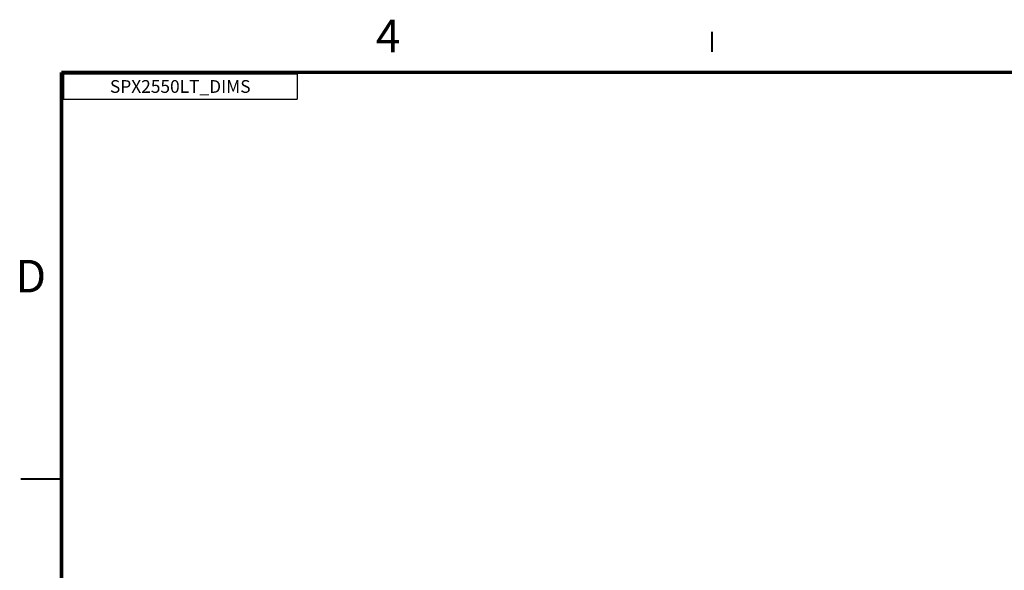
# Model space of a CAD drawing. Units: inches. Extents: x 0 to 34.2, y 0 to 21.7.
# Drawn here: x 0.1 to 12.2, y 14.9 to 21.6 of the extents above; entities that cross this region are included whole.
import ezdxf

# ---------------------------------------------------------------- set-up
doc = ezdxf.new("R2010")
doc.units = ezdxf.units.IN
doc.header["$LTSCALE"] = 1.87
doc.header["$MEASUREMENT"] = 0
doc.layers.get('0').update_dxf_attribs({"linetype": 'CONTINUOUS'})
doc.styles.get("Standard").update_dxf_attribs({"font": 'txt', "width": 0.8})
doc.styles.add('TEXTSTYLE_3', font='txt', dxfattribs={"width": 0.842504})

# ---------------------------------------------------------------- blocks, each defined once
blk = doc.blocks.new('*T18')
at = {"color": 2, "linetype": 'Continuous'}
for p, q in [((0, 0), (2.875, 0)), ((0, 0), (0, -0.3125)), ((2.875, 0), (2.875, -0.3125)), ((0, -0.3125), (2.875, -0.3125))]:
    blk.add_line(p, q, dxfattribs=at)
at = {"color": 2, "linetype": 'Continuous', "insert": (1.4375, -0.078125), "char_height": 0.15625, "width": 3.5, "attachment_point": 2, "line_spacing_factor": 0.9}
blk.add_mtext('SPX2550LT_DIMS\\P \\P \\P \\P \\P ', dxfattribs=at)

msp = doc.modelspace()

# ---------------------------------------------------------------- linework, layer by layer
at = {"color": 7, "linetype": 'Continuous'}
for points, const_width in [([(8.5712, 21.5), (8.5712, 21.25)], 0.0278), ([(0.5712, 0), (0.5712, 21)], 0.0417), ([(0.5712, 21), (33.5712, 21)], 0.0417), ([(0.5712, 16), (0.0712, 16)], 0.0278)]:
    msp.add_lwpolyline(points, dxfattribs=dict(at, const_width=const_width))

# ---------------------------------------------------------------- block references
msp.add_blockref('*T18', (0.5945, 20.9811))

# ---------------------------------------------------------------- texts
at = {"color": 2, "linetype": 'Continuous', "char_height": 0.4, "width": 0.337, "attachment_point": 1, "line_spacing_factor": 0.9, "style": 'TEXTSTYLE_3'}
for s, insert in [('\\Q0.000018724;4', (4.4367, 21.6457)), ('\\Q0.000018724;D', (0.0067, 18.6934))]:
    msp.add_mtext(s, dxfattribs=dict(at, insert=insert))

doc.saveas('drawing.dxf')
